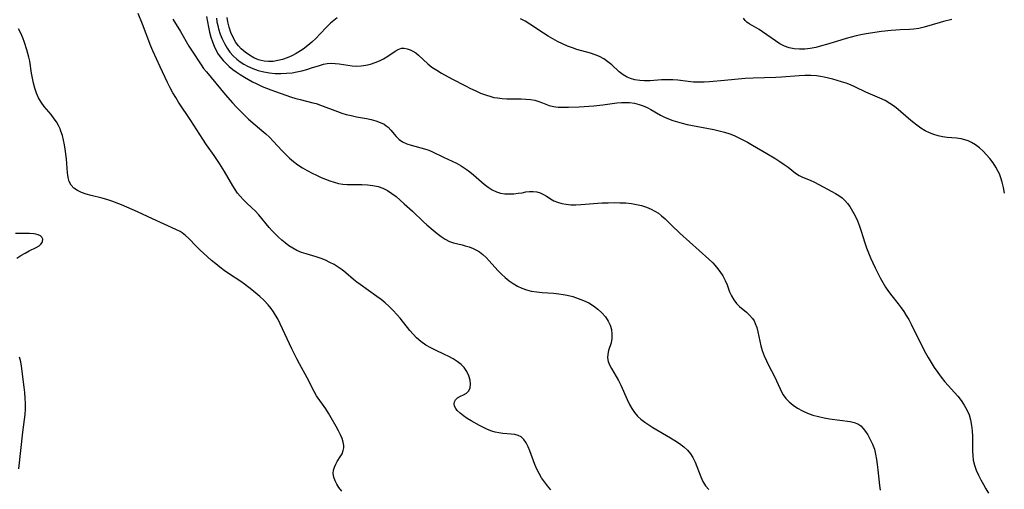
# Model space of a CAD drawing. Extents: x 1646716 to 1654918, y 2797413 to 2805615.
# Drawn here: x 1647522 to 1647846, y 2803287 to 2803442 of the extents above; entities that cross this region are included whole.
import ezdxf

# ---------------------------------------------------------------- set-up
doc = ezdxf.new("R2010")
doc.units = 0

msp = doc.modelspace()

# ---------------------------------------------------------------- linework, layer by layer
at = {"layer": 'WIL_026_Contours', "color": 0}
for points in [[(1647696.85, 2803287.14, 298), (1647695.8, 2803288.44, 298), (1647694.8, 2803289.76, 298), (1647693.87, 2803291.12, 298), (1647693.04, 2803292.52, 298), (1647692.3, 2803294, 298), (1647691.66, 2803295.5, 298), (1647689.99, 2803299.93, 298), (1647689.44, 2803301.29, 298), (1647688.79, 2803302.62, 298), (1647688.04, 2803303.74, 298), (1647687.12, 2803304.58, 298), (1647686.16, 2803305.03, 298), (1647685.05, 2803305.29, 298), (1647683.83, 2803305.44, 298), (1647681.15, 2803305.68, 298), (1647679.75, 2803305.89, 298), (1647678.61, 2803306.14, 298), (1647677.48, 2803306.48, 298), (1647676.1, 2803307.01, 298), (1647674.73, 2803307.64, 298), (1647673.39, 2803308.33, 298), (1647670.69, 2803309.84, 298), (1647669.37, 2803310.65, 298), (1647668.14, 2803311.48, 298), (1647667.05, 2803312.32, 298), (1647666.15, 2803313.19, 298), (1647665.61, 2803313.91, 298), (1647665.27, 2803314.64, 298), (1647665.15, 2803315.4, 298), (1647665.25, 2803316.11, 298), (1647665.57, 2803316.74, 298), (1647666.26, 2803317.38, 298), (1647667.2, 2803317.91, 298), (1647668.23, 2803318.39, 298), (1647669.19, 2803318.94, 298), (1647669.94, 2803319.67, 298), (1647670.36, 2803320.68, 298), (1647670.47, 2803321.9, 298), (1647670.33, 2803323.24, 298), (1647669.94, 2803324.65, 298), (1647669.31, 2803326.03, 298), (1647668.43, 2803327.33, 298), (1647667.39, 2803328.38, 298), (1647666.15, 2803329.33, 298), (1647664.79, 2803330.19, 298), (1647663.32, 2803330.98, 298), (1647661.91, 2803331.65, 298), (1647658.93, 2803333.01, 298), (1647657.4, 2803333.77, 298), (1647655.76, 2803334.74, 298), (1647654.2, 2803335.85, 298), (1647652.75, 2803337.1, 298), (1647651.58, 2803338.29, 298), (1647650.48, 2803339.55, 298), (1647647.31, 2803343.52, 298), (1647646.21, 2803344.82, 298), (1647645, 2803346.13, 298), (1647643.72, 2803347.37, 298), (1647642.39, 2803348.56, 298), (1647641.07, 2803349.64, 298), (1647639.71, 2803350.67, 298), (1647634.24, 2803354.59, 298), (1647633.13, 2803355.42, 298), (1647632.06, 2803356.27, 298), (1647629.51, 2803358.48, 298), (1647628.28, 2803359.43, 298), (1647626.99, 2803360.31, 298), (1647625.64, 2803361.14, 298), (1647624.24, 2803361.89, 298), (1647622.81, 2803362.57, 298), (1647621.33, 2803363.16, 298), (1647619.72, 2803363.7, 298), (1647616.47, 2803364.66, 298), (1647614.88, 2803365.19, 298), (1647613.34, 2803365.83, 298), (1647612.03, 2803366.54, 298), (1647610.78, 2803367.35, 298), (1647609.57, 2803368.26, 298), (1647608.39, 2803369.23, 298), (1647607.25, 2803370.25, 298), (1647606.22, 2803371.23, 298), (1647605.22, 2803372.25, 298), (1647604.26, 2803373.31, 298), (1647600.87, 2803377.47, 298), (1647599.7, 2803378.78, 298), (1647598.72, 2803379.75, 298), (1647596.69, 2803381.6, 298), (1647595.71, 2803382.56, 298), (1647594.78, 2803383.59, 298), (1647593.9, 2803384.68, 298), (1647593.08, 2803385.83, 298), (1647592.33, 2803387.01, 298), (1647589.63, 2803391.74, 298), (1647587.97, 2803394.41, 298), (1647586.22, 2803397, 298), (1647583.65, 2803400.51, 298), (1647582.45, 2803402.32, 298), (1647578.5, 2803408.47, 298), (1647574.51, 2803414.5, 298), (1647573.55, 2803416.02, 298), (1647572.64, 2803417.56, 298), (1647571.74, 2803419.24, 298), (1647570.89, 2803420.94, 298), (1647568.48, 2803426.12, 298), (1647565.98, 2803431.37, 298), (1647565.34, 2803432.93, 298), (1647562.59, 2803440.13, 298), (1647561.15, 2803443.66, 298)], [(1647572.57, 2803441.75, 300), (1647575.12, 2803437.77, 300), (1647577.88, 2803432.97, 300), (1647578.73, 2803431.6, 300), (1647581.86, 2803426.77, 300), (1647582.73, 2803425.61, 300), (1647583.66, 2803424.47, 300), (1647589.81, 2803417.02, 300), (1647592.17, 2803414.32, 300), (1647593.49, 2803412.92, 300), (1647596.56, 2803409.83, 300), (1647597.53, 2803408.92, 300), (1647601.89, 2803405.23, 300), (1647603.13, 2803404.14, 300), (1647604.34, 2803403, 300), (1647605.59, 2803401.72, 300), (1647608.5, 2803398.58, 300), (1647609.71, 2803397.33, 300), (1647610.96, 2803396.12, 300), (1647612.27, 2803394.99, 300), (1647613.72, 2803393.92, 300), (1647615.23, 2803392.94, 300), (1647616.79, 2803392.04, 300), (1647618.39, 2803391.2, 300), (1647619.86, 2803390.49, 300), (1647621.34, 2803389.82, 300), (1647622.76, 2803389.22, 300), (1647624.18, 2803388.67, 300), (1647625.61, 2803388.2, 300), (1647627.04, 2803387.83, 300), (1647628.49, 2803387.58, 300), (1647629.96, 2803387.48, 300), (1647634.77, 2803387.51, 300), (1647636.59, 2803387.42, 300), (1647638.39, 2803387.2, 300), (1647640.07, 2803386.81, 300), (1647641.7, 2803386.25, 300), (1647643.23, 2803385.5, 300), (1647644.65, 2803384.57, 300), (1647646, 2803383.5, 300), (1647648.69, 2803381.16, 300), (1647651.41, 2803378.72, 300), (1647655.05, 2803375.2, 300), (1647656.08, 2803374.27, 300), (1647658.16, 2803372.49, 300), (1647659.48, 2803371.4, 300), (1647660.81, 2803370.39, 300), (1647662.17, 2803369.5, 300), (1647663.57, 2803368.79, 300), (1647664.92, 2803368.33, 300), (1647667.72, 2803367.65, 300), (1647668.76, 2803367.36, 300), (1647670.09, 2803366.95, 300), (1647671.4, 2803366.44, 300), (1647672.43, 2803365.92, 300), (1647673.42, 2803365.31, 300), (1647674.54, 2803364.45, 300), (1647675.6, 2803363.48, 300), (1647676.61, 2803362.42, 300), (1647679.52, 2803359.19, 300), (1647680.68, 2803358, 300), (1647681.9, 2803356.87, 300), (1647683.19, 2803355.82, 300), (1647684.52, 2803354.91, 300), (1647685.93, 2803354.12, 300), (1647687.4, 2803353.44, 300), (1647688.92, 2803352.88, 300), (1647690.48, 2803352.45, 300), (1647692.25, 2803352.16, 300), (1647694.06, 2803351.98, 300), (1647697.74, 2803351.74, 300), (1647699.58, 2803351.56, 300), (1647700.92, 2803351.36, 300), (1647702.24, 2803351.1, 300), (1647704.1, 2803350.63, 300), (1647705.91, 2803350.05, 300), (1647707.67, 2803349.37, 300), (1647709.35, 2803348.57, 300), (1647710.93, 2803347.63, 300), (1647712.39, 2803346.54, 300), (1647713.7, 2803345.32, 300), (1647714.84, 2803343.99, 300), (1647715.78, 2803342.56, 300), (1647716.4, 2803341.22, 300), (1647716.81, 2803339.84, 300), (1647717.01, 2803338.32, 300), (1647716.96, 2803336.83, 300), (1647716.69, 2803335.5, 300), (1647715.9, 2803332.98, 300), (1647715.61, 2803331.77, 300), (1647715.53, 2803330.57, 300), (1647715.75, 2803329.38, 300), (1647716.22, 2803328.19, 300), (1647716.86, 2803326.98, 300), (1647718.37, 2803324.45, 300), (1647719.13, 2803323.1, 300), (1647719.87, 2803321.58, 300), (1647721.98, 2803316.79, 300), (1647722.76, 2803315.22, 300), (1647723.54, 2803313.88, 300), (1647724.43, 2803312.6, 300), (1647725.43, 2803311.42, 300), (1647726.55, 2803310.36, 300), (1647727.78, 2803309.39, 300), (1647729.08, 2803308.49, 300), (1647730.43, 2803307.63, 300), (1647736.21, 2803304.24, 300), (1647737.64, 2803303.39, 300), (1647739.21, 2803302.38, 300), (1647740.68, 2803301.3, 300), (1647741.86, 2803300.23, 300), (1647742.86, 2803299.04, 300), (1647743.65, 2803297.76, 300), (1647744.38, 2803296.21, 300), (1647746.2, 2803291.39, 300), (1647746.89, 2803289.89, 300), (1647747.75, 2803288.52, 300), (1647748.82, 2803287.32, 300)], [(1647583.7, 2803442.63, 302), (1647583.95, 2803440.91, 302), (1647584.27, 2803439.21, 302), (1647584.64, 2803437.54, 302), (1647585.09, 2803435.9, 302), (1647585.59, 2803434.39, 302), (1647586.17, 2803432.94, 302), (1647586.82, 2803431.54, 302), (1647587.5, 2803430.35, 302), (1647588.26, 2803429.28, 302), (1647589.11, 2803428.26, 302), (1647590.1, 2803427.22, 302), (1647591.16, 2803426.23, 302), (1647592.29, 2803425.3, 302), (1647593.42, 2803424.46, 302), (1647594.78, 2803423.58, 302), (1647596.18, 2803422.74, 302), (1647598.8, 2803421.26, 302), (1647600.01, 2803420.61, 302), (1647601.93, 2803419.68, 302), (1647603.36, 2803419.1, 302), (1647604.81, 2803418.57, 302), (1647611.24, 2803416.32, 302), (1647613.01, 2803415.76, 302), (1647614.49, 2803415.35, 302), (1647618.61, 2803414.36, 302), (1647619.72, 2803414.04, 302), (1647621.14, 2803413.57, 302), (1647626.75, 2803411.44, 302), (1647628.17, 2803410.95, 302), (1647629.6, 2803410.52, 302), (1647631.28, 2803410.11, 302), (1647632.96, 2803409.76, 302), (1647636.27, 2803409.13, 302), (1647637.87, 2803408.8, 302), (1647639.4, 2803408.39, 302), (1647640.83, 2803407.9, 302), (1647642.12, 2803407.25, 302), (1647642.79, 2803406.8, 302), (1647643.39, 2803406.3, 302), (1647644.33, 2803405.3, 302), (1647646.02, 2803403.2, 302), (1647646.98, 2803402.26, 302), (1647648.16, 2803401.47, 302), (1647649.5, 2803400.85, 302), (1647650.95, 2803400.36, 302), (1647655.35, 2803399.24, 302), (1647656.8, 2803398.76, 302), (1647658, 2803398.24, 302), (1647661.56, 2803396.41, 302), (1647665.85, 2803394.44, 302), (1647667.46, 2803393.56, 302), (1647669.02, 2803392.55, 302), (1647670.24, 2803391.63, 302), (1647671.42, 2803390.66, 302), (1647674.98, 2803387.57, 302), (1647676.27, 2803386.57, 302), (1647677.6, 2803385.72, 302), (1647678.98, 2803385.05, 302), (1647680.38, 2803384.65, 302), (1647681.82, 2803384.43, 302), (1647683.28, 2803384.37, 302), (1647684.73, 2803384.43, 302), (1647686.14, 2803384.58, 302), (1647687.49, 2803384.79, 302), (1647688.71, 2803385.03, 302), (1647689.89, 2803385.2, 302), (1647691.07, 2803385.19, 302), (1647692.25, 2803385.02, 302), (1647693.4, 2803384.69, 302), (1647694.49, 2803384.22, 302), (1647695.44, 2803383.65, 302), (1647697.36, 2803382.41, 302), (1647697.85, 2803382.15, 302), (1647699.11, 2803381.62, 302), (1647700.48, 2803381.22, 302), (1647701.94, 2803380.97, 302), (1647703.49, 2803380.85, 302), (1647705.11, 2803380.83, 302), (1647706.76, 2803380.9, 302), (1647713.81, 2803381.4, 302), (1647715.75, 2803381.48, 302), (1647717.69, 2803381.52, 302), (1647719.62, 2803381.5, 302), (1647721.54, 2803381.41, 302), (1647723.43, 2803381.22, 302), (1647725.12, 2803380.95, 302), (1647726.77, 2803380.56, 302), (1647728.37, 2803380.06, 302), (1647729.91, 2803379.41, 302), (1647731.11, 2803378.76, 302), (1647732.26, 2803378.02, 302), (1647733.35, 2803377.18, 302), (1647734.5, 2803376.17, 302), (1647736.73, 2803374, 302), (1647739.34, 2803371.54, 302), (1647748.88, 2803362.92, 302), (1647750.16, 2803361.69, 302), (1647751.37, 2803360.34, 302), (1647752.46, 2803358.92, 302), (1647753.42, 2803357.46, 302), (1647754.24, 2803355.98, 302), (1647754.9, 2803354.5, 302), (1647755.71, 2803352.25, 302), (1647756.31, 2803350.91, 302), (1647757.06, 2803349.62, 302), (1647757.97, 2803348.43, 302), (1647758.99, 2803347.4, 302), (1647761.22, 2803345.49, 302), (1647762.29, 2803344.5, 302), (1647763.23, 2803343.4, 302), (1647763.72, 2803342.64, 302), (1647764.13, 2803341.83, 302), (1647764.63, 2803340.47, 302), (1647765.01, 2803339.04, 302), (1647765.98, 2803334.48, 302), (1647766.4, 2803332.95, 302), (1647767.03, 2803331.23, 302), (1647767.79, 2803329.54, 302), (1647768.62, 2803327.87, 302), (1647770.33, 2803324.59, 302), (1647771.13, 2803322.97, 302), (1647772.87, 2803319.16, 302), (1647773.28, 2803318.42, 302), (1647774.19, 2803317.17, 302), (1647775.29, 2803316.02, 302), (1647776.55, 2803314.97, 302), (1647778.04, 2803313.98, 302), (1647779.64, 2803313.11, 302), (1647781.33, 2803312.36, 302), (1647783.1, 2803311.73, 302), (1647784.9, 2803311.24, 302), (1647786.74, 2803310.85, 302), (1647788.59, 2803310.53, 302), (1647795.34, 2803309.62, 302), (1647796.66, 2803309.32, 302), (1647797.84, 2803308.84, 302), (1647798.8, 2803308.17, 302), (1647799.64, 2803307.32, 302), (1647800.41, 2803306.33, 302), (1647801.13, 2803305.23, 302), (1647801.95, 2803303.74, 302), (1647802.68, 2803302.15, 302), (1647803.29, 2803300.47, 302), (1647803.71, 2803298.84, 302), (1647804.03, 2803297.16, 302), (1647804.27, 2803295.45, 302), (1647804.46, 2803293.72, 302), (1647804.95, 2803288.62, 302), (1647805.18, 2803287.03, 302)], [(1647586.91, 2803442.1, 304), (1647587.11, 2803440.87, 304), (1647587.36, 2803439.71, 304), (1647587.65, 2803438.57, 304), (1647588.18, 2803436.91, 304), (1647588.81, 2803435.3, 304), (1647589.55, 2803433.75, 304), (1647590.42, 2803432.28, 304), (1647591.38, 2803430.99, 304), (1647592.46, 2803429.78, 304), (1647593.65, 2803428.68, 304), (1647594.75, 2803427.82, 304), (1647595.91, 2803427.04, 304), (1647597.14, 2803426.34, 304), (1647598.88, 2803425.55, 304), (1647600.7, 2803424.91, 304), (1647602.57, 2803424.44, 304), (1647604.4, 2803424.13, 304), (1647606.26, 2803423.97, 304), (1647608.12, 2803423.92, 304), (1647609.97, 2803424, 304), (1647611.8, 2803424.2, 304), (1647613.42, 2803424.5, 304), (1647615.01, 2803424.87, 304), (1647616.63, 2803425.29, 304), (1647618.21, 2803425.76, 304), (1647620.82, 2803426.61, 304), (1647622.1, 2803426.97, 304), (1647623.39, 2803427.21, 304), (1647624.68, 2803427.29, 304), (1647625.99, 2803427.25, 304), (1647627.31, 2803427.12, 304), (1647631.57, 2803426.5, 304), (1647633.04, 2803426.4, 304), (1647634.58, 2803426.47, 304), (1647636.11, 2803426.7, 304), (1647637.63, 2803427.05, 304), (1647639.11, 2803427.52, 304), (1647640.55, 2803428.1, 304), (1647641.9, 2803428.77, 304), (1647643.26, 2803429.6, 304), (1647645.7, 2803431.25, 304), (1647646.74, 2803431.85, 304), (1647647.78, 2803432.22, 304), (1647648.7, 2803432.27, 304), (1647649.64, 2803432.1, 304), (1647650.6, 2803431.76, 304), (1647651.54, 2803431.28, 304), (1647652.46, 2803430.68, 304), (1647653.35, 2803429.97, 304), (1647656.41, 2803427.13, 304), (1647657.82, 2803426.03, 304), (1647659.36, 2803425.01, 304), (1647660.98, 2803424.05, 304), (1647664.38, 2803422.2, 304), (1647668.85, 2803419.88, 304), (1647670.52, 2803419.05, 304), (1647672.19, 2803418.26, 304), (1647673.82, 2803417.53, 304), (1647675.46, 2803416.89, 304), (1647677.13, 2803416.36, 304), (1647678.21, 2803416.1, 304), (1647679.31, 2803415.91, 304), (1647680.89, 2803415.74, 304), (1647682.47, 2803415.67, 304), (1647687.16, 2803415.63, 304), (1647688.71, 2803415.55, 304), (1647690.2, 2803415.38, 304), (1647691.63, 2803415.13, 304), (1647692.96, 2803414.77, 304), (1647694.11, 2803414.32, 304), (1647695.22, 2803413.85, 304), (1647696.37, 2803413.43, 304), (1647697.81, 2803413.1, 304), (1647699.36, 2803412.93, 304), (1647700.99, 2803412.86, 304), (1647702.68, 2803412.88, 304), (1647706.17, 2803413.04, 304), (1647710.99, 2803413.34, 304), (1647714, 2803413.62, 304), (1647718.62, 2803414.27, 304), (1647720.13, 2803414.42, 304), (1647721.08, 2803414.45, 304), (1647722.75, 2803414.4, 304), (1647724.4, 2803414.19, 304), (1647726, 2803413.81, 304), (1647727.31, 2803413.33, 304), (1647728.59, 2803412.76, 304), (1647729.82, 2803412.11, 304), (1647732.92, 2803410.28, 304), (1647734.24, 2803409.61, 304), (1647735.63, 2803409.01, 304), (1647737.07, 2803408.48, 304), (1647738.56, 2803408.01, 304), (1647740.08, 2803407.6, 304), (1647741.77, 2803407.22, 304), (1647748.74, 2803405.91, 304), (1647750.52, 2803405.54, 304), (1647752.29, 2803405.13, 304), (1647754.04, 2803404.65, 304), (1647755.76, 2803404.09, 304), (1647757.14, 2803403.55, 304), (1647758.49, 2803402.95, 304), (1647759.83, 2803402.3, 304), (1647761.53, 2803401.4, 304), (1647763.21, 2803400.45, 304), (1647767.9, 2803397.71, 304), (1647770.85, 2803395.92, 304), (1647772.26, 2803395.01, 304), (1647773.62, 2803394.08, 304), (1647774.91, 2803393.13, 304), (1647777.31, 2803391.24, 304), (1647778.53, 2803390.44, 304), (1647779.72, 2803389.86, 304), (1647782.24, 2803388.86, 304), (1647783.66, 2803388.23, 304), (1647785.09, 2803387.52, 304), (1647789.35, 2803385.22, 304), (1647790.52, 2803384.56, 304), (1647791.64, 2803383.88, 304), (1647792.7, 2803383.11, 304), (1647793.62, 2803382.24, 304), (1647794.47, 2803381.27, 304), (1647795.24, 2803380.21, 304), (1647796.15, 2803378.72, 304), (1647796.98, 2803377.14, 304), (1647797.72, 2803375.5, 304), (1647798.4, 2803373.83, 304), (1647799, 2803372.13, 304), (1647799.54, 2803370.43, 304), (1647800.13, 2803368.36, 304), (1647800.7, 2803366.68, 304), (1647801.35, 2803365.01, 304), (1647802.06, 2803363.34, 304), (1647803.57, 2803360.05, 304), (1647805.18, 2803356.85, 304), (1647806.04, 2803355.3, 304), (1647806.97, 2803353.78, 304), (1647807.96, 2803352.32, 304), (1647809.01, 2803350.95, 304), (1647811.18, 2803348.25, 304), (1647812.1, 2803347.01, 304), (1647812.98, 2803345.74, 304), (1647813.81, 2803344.42, 304), (1647814.6, 2803343.08, 304), (1647815.39, 2803341.61, 304), (1647818.49, 2803335.36, 304), (1647820.12, 2803332.19, 304), (1647820.97, 2803330.64, 304), (1647821.97, 2803328.95, 304), (1647823.02, 2803327.3, 304), (1647824.12, 2803325.69, 304), (1647825.27, 2803324.13, 304), (1647826.48, 2803322.62, 304), (1647830.7, 2803317.89, 304), (1647831.83, 2803316.46, 304), (1647832.86, 2803314.97, 304), (1647833.75, 2803313.43, 304), (1647834.46, 2803311.82, 304), (1647834.95, 2803310.11, 304), (1647835.26, 2803308.35, 304), (1647835.43, 2803306.55, 304), (1647835.52, 2803304.72, 304), (1647835.55, 2803299.88, 304), (1647835.63, 2803298.4, 304), (1647835.82, 2803296.94, 304), (1647836.24, 2803295.27, 304), (1647836.83, 2803293.63, 304), (1647837.55, 2803292.01, 304), (1647838.35, 2803290.42, 304), (1647839.15, 2803288.96, 304), (1647839.99, 2803287.52, 304), (1647840.88, 2803286.12, 304)], [(1647626.59, 2803442.21, 306), (1647625.49, 2803441.38, 306), (1647624.45, 2803440.48, 306), (1647623.26, 2803439.32, 306), (1647620.98, 2803436.89, 306), (1647619.68, 2803435.57, 306), (1647618.34, 2803434.29, 306), (1647616.94, 2803433.09, 306), (1647615.47, 2803431.98, 306), (1647614.56, 2803431.39, 306), (1647613.14, 2803430.55, 306), (1647611.68, 2803429.79, 306), (1647610.18, 2803429.13, 306), (1647608.67, 2803428.58, 306), (1647607.13, 2803428.16, 306), (1647605.59, 2803427.91, 306), (1647604.08, 2803427.86, 306), (1647602.59, 2803428.01, 306), (1647601.67, 2803428.2, 306), (1647600.77, 2803428.47, 306), (1647599.23, 2803429.1, 306), (1647597.76, 2803429.93, 306), (1647596.37, 2803430.91, 306), (1647595.1, 2803432.03, 306), (1647594.16, 2803433.05, 306), (1647593.33, 2803434.17, 306), (1647592.41, 2803435.73, 306), (1647591.67, 2803437.41, 306), (1647591.09, 2803439.16, 306), (1647590.66, 2803440.97, 306), (1647590.46, 2803442.3, 306)], [(1647846.15, 2803384.62, 306), (1647845.81, 2803386.45, 306), (1647845.37, 2803388.26, 306), (1647844.93, 2803389.63, 306), (1647844.41, 2803390.96, 306), (1647844.06, 2803391.71, 306), (1647843.25, 2803393.2, 306), (1647842.33, 2803394.62, 306), (1647841.32, 2803395.97, 306), (1647840.23, 2803397.24, 306), (1647839.08, 2803398.43, 306), (1647837.86, 2803399.53, 306), (1647836.58, 2803400.49, 306), (1647835.22, 2803401.31, 306), (1647834.14, 2803401.8, 306), (1647833.02, 2803402.18, 306), (1647831.87, 2803402.46, 306), (1647830.35, 2803402.67, 306), (1647827.25, 2803402.91, 306), (1647825.7, 2803403.11, 306), (1647824.25, 2803403.43, 306), (1647822.82, 2803403.88, 306), (1647821.41, 2803404.46, 306), (1647820.04, 2803405.15, 306), (1647818.61, 2803406.02, 306), (1647817.23, 2803406.99, 306), (1647815.88, 2803408.03, 306), (1647814.56, 2803409.12, 306), (1647811.08, 2803412.16, 306), (1647809.94, 2803413.06, 306), (1647808.41, 2803414.1, 306), (1647806.8, 2803415.03, 306), (1647805.14, 2803415.86, 306), (1647800.54, 2803417.84, 306), (1647797.14, 2803419.48, 306), (1647795.42, 2803420.25, 306), (1647794, 2803420.79, 306), (1647792.54, 2803421.26, 306), (1647789.59, 2803422.08, 306), (1647786.82, 2803422.74, 306), (1647785.54, 2803423, 306), (1647784.25, 2803423.2, 306), (1647782.37, 2803423.32, 306), (1647780.47, 2803423.3, 306), (1647778.56, 2803423.18, 306), (1647772.72, 2803422.72, 306), (1647770.87, 2803422.63, 306), (1647763.42, 2803422.45, 306), (1647760.86, 2803422.29, 306), (1647753.99, 2803421.6, 306), (1647749.12, 2803421.2, 306), (1647747.33, 2803421.1, 306), (1647745.55, 2803421.07, 306), (1647743.78, 2803421.14, 306), (1647742.07, 2803421.32, 306), (1647738.7, 2803421.76, 306), (1647737.01, 2803421.9, 306), (1647735.15, 2803421.91, 306), (1647733.28, 2803421.81, 306), (1647729.57, 2803421.55, 306), (1647727.75, 2803421.52, 306), (1647726.13, 2803421.63, 306), (1647724.57, 2803421.88, 306), (1647723.08, 2803422.29, 306), (1647722.04, 2803422.72, 306), (1647720.69, 2803423.53, 306), (1647719.42, 2803424.53, 306), (1647716.97, 2803426.75, 306), (1647715.7, 2803427.82, 306), (1647714.34, 2803428.76, 306), (1647712.94, 2803429.48, 306), (1647711.45, 2803430.06, 306), (1647709.9, 2803430.57, 306), (1647705.42, 2803431.85, 306), (1647703.99, 2803432.33, 306), (1647702.35, 2803432.97, 306), (1647700.73, 2803433.69, 306), (1647699.14, 2803434.49, 306), (1647697.57, 2803435.33, 306), (1647696.03, 2803436.23, 306), (1647694.53, 2803437.16, 306), (1647689.99, 2803440.2, 306), (1647688.49, 2803441.1, 306), (1647686.98, 2803441.85, 306)], [(1647828.73, 2803441.68, 308), (1647826.01, 2803441.03, 308), (1647824.91, 2803440.73, 308), (1647819.69, 2803439.17, 308), (1647817.97, 2803438.75, 308), (1647816.25, 2803438.46, 308), (1647814.8, 2803438.35, 308), (1647811.84, 2803438.27, 308), (1647810.36, 2803438.19, 308), (1647808.85, 2803438.07, 308), (1647805.67, 2803437.7, 308), (1647800.59, 2803436.93, 308), (1647798.88, 2803436.62, 308), (1647797.27, 2803436.27, 308), (1647794.06, 2803435.45, 308), (1647790.88, 2803434.51, 308), (1647787.53, 2803433.46, 308), (1647785.87, 2803432.98, 308), (1647784.05, 2803432.54, 308), (1647782.24, 2803432.2, 308), (1647780.44, 2803431.98, 308), (1647778.68, 2803431.9, 308), (1647776.96, 2803432, 308), (1647775.3, 2803432.33, 308), (1647773.75, 2803432.93, 308), (1647772.26, 2803433.74, 308), (1647770.82, 2803434.67, 308), (1647767.96, 2803436.69, 308), (1647766.54, 2803437.66, 308), (1647765.37, 2803438.38, 308), (1647763.14, 2803439.68, 308), (1647762.14, 2803440.31, 308), (1647761.39, 2803440.83, 308), (1647760.77, 2803441.4, 308), (1647760.26, 2803442.11, 308)], [(1647628.12, 2803286.71, 296), (1647627.2, 2803287.96, 296), (1647626.52, 2803288.99, 296), (1647625.95, 2803290.13, 296), (1647625.56, 2803291.31, 296), (1647625.37, 2803292.49, 296), (1647625.43, 2803293.64, 296), (1647625.71, 2803294.64, 296), (1647626.15, 2803295.58, 296), (1647626.69, 2803296.49, 296), (1647627.67, 2803297.97, 296), (1647628.24, 2803299.01, 296), (1647628.66, 2803300.12, 296), (1647628.81, 2803300.92, 296), (1647628.83, 2803301.74, 296), (1647628.64, 2803302.86, 296), (1647628.25, 2803304, 296), (1647627.72, 2803305.18, 296), (1647627.05, 2803306.55, 296), (1647626.3, 2803307.97, 296), (1647624.67, 2803310.87, 296), (1647623.79, 2803312.32, 296), (1647622.88, 2803313.75, 296), (1647619.89, 2803318.05, 296), (1647619.06, 2803319.44, 296), (1647616.73, 2803323.91, 296), (1647614.2, 2803328.58, 296), (1647613.38, 2803330.17, 296), (1647611.78, 2803333.46, 296), (1647609.47, 2803338.45, 296), (1647607.9, 2803341.73, 296), (1647607.07, 2803343.32, 296), (1647606.41, 2803344.51, 296), (1647605.7, 2803345.67, 296), (1647604.94, 2803346.77, 296), (1647603.97, 2803347.97, 296), (1647602.65, 2803349.34, 296), (1647601.24, 2803350.63, 296), (1647598.59, 2803352.85, 296), (1647596.17, 2803354.73, 296), (1647594.92, 2803355.62, 296), (1647590.93, 2803358.22, 296), (1647589.48, 2803359.23, 296), (1647588.07, 2803360.3, 296), (1647586.69, 2803361.4, 296), (1647585.34, 2803362.53, 296), (1647584.02, 2803363.67, 296), (1647581.5, 2803366.01, 296), (1647580.32, 2803367.18, 296), (1647577.86, 2803369.74, 296), (1647576.8, 2803370.72, 296), (1647575.65, 2803371.57, 296), (1647574.95, 2803371.99, 296), (1647573.58, 2803372.69, 296), (1647565.96, 2803376.25, 296), (1647560.96, 2803378.51, 296), (1647557.45, 2803380.03, 296), (1647555.69, 2803380.76, 296), (1647552.57, 2803381.95, 296), (1647551.22, 2803382.41, 296), (1647549.37, 2803382.95, 296), (1647545.72, 2803383.88, 296), (1647544.11, 2803384.35, 296), (1647542.59, 2803384.88, 296), (1647541.22, 2803385.51, 296), (1647540.05, 2803386.27, 296), (1647539.13, 2803387.22, 296), (1647538.53, 2803388.41, 296), (1647538.18, 2803389.8, 296), (1647537.97, 2803391.32, 296), (1647537.58, 2803395.95, 296), (1647537.21, 2803399.03, 296), (1647536.96, 2803400.56, 296), (1647536.65, 2803402.07, 296), (1647536.26, 2803403.55, 296), (1647535.79, 2803404.99, 296), (1647535.49, 2803405.72, 296), (1647534.94, 2803406.89, 296), (1647534.32, 2803408.01, 296), (1647533.61, 2803409.07, 296), (1647532.53, 2803410.45, 296), (1647530.26, 2803413.11, 296), (1647529.24, 2803414.51, 296), (1647528.43, 2803415.96, 296), (1647527.77, 2803417.51, 296), (1647527.22, 2803419.11, 296), (1647526.76, 2803420.76, 296), (1647526.39, 2803422.43, 296), (1647526.08, 2803424.09, 296), (1647525.54, 2803428.04, 296), (1647525.28, 2803429.27, 296), (1647524.59, 2803431.77, 296), (1647523.82, 2803434.16, 296), (1647523.24, 2803435.67, 296), (1647522.57, 2803437.16, 296), (1647521.81, 2803438.6, 296)], [(1647521.24, 2803363.26, 294), (1647522.61, 2803364.14, 294), (1647523.99, 2803364.94, 294), (1647525.35, 2803365.64, 294), (1647527.68, 2803366.78, 294), (1647528.61, 2803367.37, 294), (1647529.17, 2803367.89, 294), (1647529.57, 2803368.45, 294), (1647529.71, 2803368.75, 294), (1647529.79, 2803369.49, 294), (1647529.51, 2803370.15, 294), (1647529.02, 2803370.58, 294), (1647528.34, 2803370.91, 294), (1647527.5, 2803371.15, 294), (1647526.89, 2803371.24, 294), (1647525.51, 2803371.35, 294), (1647520.82, 2803371.36, 294)], [(1647521.95, 2803294.07, 294), (1647523.25, 2803306.11, 294), (1647524.02, 2803311.88, 294), (1647524.14, 2803313.69, 294), (1647524.15, 2803315.5, 294), (1647524.07, 2803317.32, 294), (1647523.93, 2803319.12, 294), (1647523.74, 2803320.9, 294), (1647522.85, 2803327.78, 294), (1647522.58, 2803329.24, 294), (1647522.21, 2803330.75, 294)]]:
    msp.add_polyline3d(points, dxfattribs=at)

doc.saveas('drawing.dxf')
